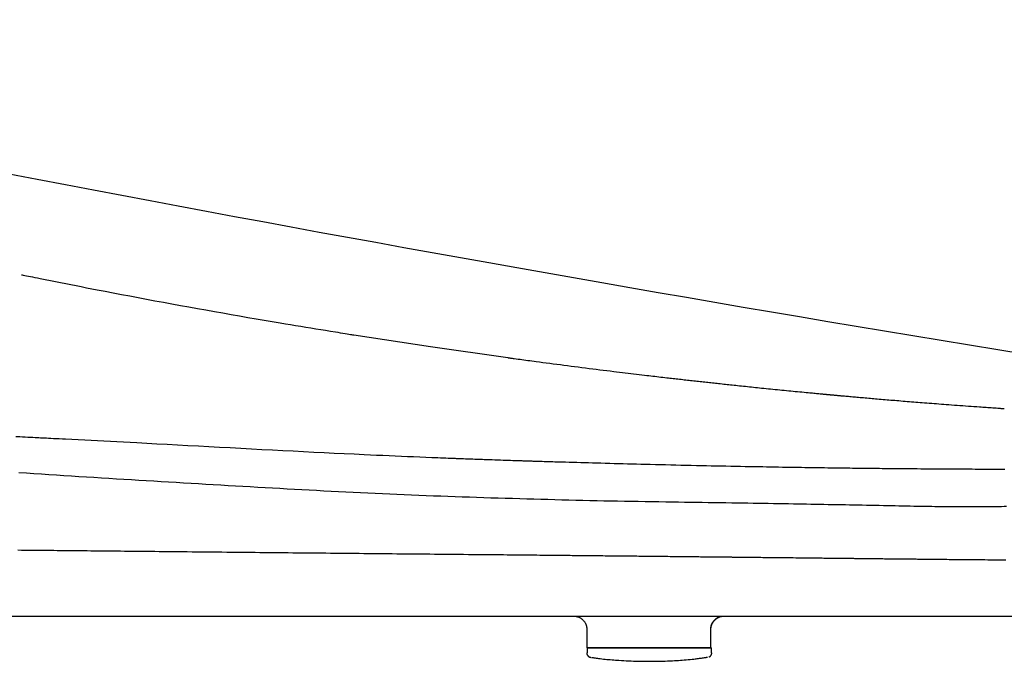
# Model space of a CAD drawing. Extents: x 0 to 1997, y 8 to 2789.
# Drawn here: x 911 to 1127, y 873 to 1014 of the extents above; entities that cross this region are included whole.
import ezdxf

# ---------------------------------------------------------------- set-up
doc = ezdxf.new("R2010")
doc.units = 0
doc.layers.add('便座', color=7, linetype='CONTINUOUS')

msp = doc.modelspace()

# ---------------------------------------------------------------- linework, layer by layer
at = {"layer": '便座', "color": 6, "linetype": 'CONTINUOUS'}
for p, q in [((1018.183, 939.634), (1001.246, 942.048)), ((826.274, 882.938), (1134.184, 882.938)), ((1035.604, 875.985), (1057.174, 875.985)), ((1057.174, 875.985), (1062.959, 875.985))]:
    msp.add_line(p, q, dxfattribs=at)
at = {"layer": '便座', "color": 6, "linetype": 'CONTINUOUS', "flags": 128}
for points in [[(984.378, 944.632), (984.33, 944.64), (984.191, 944.662), (983.972, 944.698), (983.68, 944.745), (983.325, 944.802), (982.916, 944.868), (982.462, 944.942), (981.972, 945.021), (981.455, 945.104), (980.921, 945.191), (980.377, 945.278), (979.288, 945.454), (978.198, 945.631), (977.107, 945.807), (976.014, 945.984), (974.918, 946.162), (973.818, 946.342), (972.712, 946.523), (971.601, 946.706), (970.482, 946.891), (969.355, 947.078), (968.218, 947.268), (966.471, 947.562), (964.703, 947.863), (962.915, 948.169), (961.109, 948.481), (959.289, 948.797), (957.456, 949.118), (955.612, 949.443), (953.76, 949.772), (951.902, 950.103), (950.04, 950.437), (948.175, 950.774), (946.299, 951.114), (944.424, 951.455), (942.554, 951.798), (940.691, 952.141), (938.836, 952.485), (936.991, 952.829), (935.159, 953.173), (933.341, 953.517), (931.541, 953.86), (929.758, 954.202), (927.997, 954.542), (926.827, 954.77), (925.667, 954.998), (924.515, 955.224), (923.37, 955.451), (922.233, 955.677), (921.101, 955.902), (919.974, 956.127), (918.851, 956.352), (917.731, 956.576), (916.613, 956.8), (915.497, 957.024), (914.941, 957.136), (914.394, 957.246), (913.865, 957.352), (913.365, 957.453), (912.901, 957.546), (912.483, 957.63), (912.12, 957.703), (911.823, 957.762), (911.598, 957.807), (911.457, 957.836), (911.408, 957.846)], [(1001.246, 942.048), (984.378, 944.632)], [(1127.261, 928.444), (1127.244, 928.445), (1127.194, 928.449), (1127.115, 928.454), (1127.01, 928.461), (1126.882, 928.47), (1126.736, 928.48), (1126.573, 928.491), (1126.397, 928.503), (1126.213, 928.516), (1126.022, 928.529), (1125.829, 928.542), (1125.462, 928.567), (1125.097, 928.592), (1124.733, 928.617), (1124.37, 928.641), (1124.006, 928.666), (1123.642, 928.692), (1123.276, 928.717), (1122.908, 928.742), (1122.537, 928.768), (1122.162, 928.794), (1121.784, 928.821), (1121.194, 928.863), (1120.595, 928.906), (1119.988, 928.949), (1119.376, 928.994), (1118.76, 929.039), (1118.141, 929.084), (1117.521, 929.13), (1116.903, 929.175), (1116.288, 929.221), (1115.678, 929.267), (1115.074, 929.312), (1114.52, 929.354), (1113.973, 929.396), (1113.432, 929.437), (1112.896, 929.478), (1112.365, 929.519), (1111.838, 929.56), (1111.314, 929.6), (1110.793, 929.641), (1110.274, 929.681), (1109.757, 929.722), (1109.241, 929.763), (1108.771, 929.8), (1108.301, 929.838), (1107.831, 929.875), (1107.362, 929.913), (1106.892, 929.951), (1106.422, 929.989), (1105.953, 930.027), (1105.483, 930.065), (1105.012, 930.104), (1104.542, 930.143), (1104.071, 930.181), (1103.644, 930.217), (1103.217, 930.252), (1102.789, 930.288), (1102.361, 930.324), (1101.933, 930.36), (1101.505, 930.396), (1101.076, 930.432), (1100.647, 930.468), (1100.217, 930.505), (1099.787, 930.541), (1099.357, 930.578), (1098.982, 930.61), (1098.606, 930.643), (1098.23, 930.675), (1097.854, 930.708), (1097.477, 930.74), (1097.1, 930.773), (1096.722, 930.806), (1096.343, 930.839), (1095.964, 930.873), (1095.584, 930.906), (1095.203, 930.94), (1094.895, 930.967), (1094.586, 930.995), (1094.278, 931.022), (1093.969, 931.049), (1093.661, 931.077), (1093.354, 931.104), (1093.047, 931.132), (1092.742, 931.159), (1092.438, 931.187), (1092.135, 931.214), (1091.835, 931.241), (1091.643, 931.259), (1091.452, 931.276), (1091.262, 931.293), (1091.073, 931.311), (1090.886, 931.328), (1090.699, 931.345), (1090.514, 931.362), (1090.331, 931.378), (1090.149, 931.395), (1089.968, 931.412), (1089.789, 931.428), (1089.699, 931.436), (1089.61, 931.445), (1089.522, 931.453), (1089.434, 931.461), (1089.348, 931.469), (1089.264, 931.476), (1089.181, 931.484), (1089.099, 931.492), (1089.02, 931.499), (1088.943, 931.506), (1088.869, 931.513), (1088.843, 931.515), (1088.818, 931.518), (1088.794, 931.52), (1088.769, 931.522), (1088.744, 931.524), (1088.72, 931.527), (1088.696, 931.529), (1088.671, 931.531), (1088.647, 931.533), (1088.622, 931.536), (1088.597, 931.538), (1088.588, 931.539), (1088.578, 931.54), (1088.568, 931.541), (1088.559, 931.542), (1088.549, 931.543), (1088.539, 931.543), (1088.529, 931.544), (1088.519, 931.545), (1088.509, 931.546), (1088.499, 931.547), (1088.489, 931.548), (1088.485, 931.549), (1088.481, 931.549), (1088.476, 931.549), (1088.472, 931.55), (1088.468, 931.55), (1088.464, 931.55), (1088.46, 931.551), (1088.455, 931.551), (1088.451, 931.552), (1088.447, 931.552), (1088.442, 931.552), (1088.441, 931.553), (1088.439, 931.553), (1088.437, 931.553), (1088.435, 931.553), (1088.433, 931.553), (1088.431, 931.553), (1088.43, 931.554), (1088.428, 931.554), (1088.426, 931.554), (1088.424, 931.554), (1088.422, 931.554), (1088.421, 931.554), (1088.421, 931.554), (1088.42, 931.555), (1088.419, 931.555), (1088.418, 931.555), (1088.418, 931.555), (1088.417, 931.555), (1088.417, 931.555), (1088.416, 931.555), (1088.416, 931.555), (1088.415, 931.555), (1088.415, 931.555), (1088.415, 931.555), (1088.415, 931.555), (1088.415, 931.555), (1088.415, 931.555), (1088.415, 931.555), (1088.415, 931.555), (1088.415, 931.555), (1088.415, 931.555), (1088.415, 931.555), (1088.415, 931.555), (1088.401, 931.556), (1088.365, 931.56), (1088.309, 931.565), (1088.235, 931.572), (1088.146, 931.58), (1088.043, 931.59), (1087.928, 931.6), (1087.805, 931.612), (1087.675, 931.624), (1087.541, 931.636), (1087.404, 931.649), (1087.12, 931.676), (1086.835, 931.702), (1086.549, 931.729), (1086.262, 931.756), (1085.974, 931.783), (1085.685, 931.81), (1085.394, 931.838), (1085.101, 931.865), (1084.807, 931.893), (1084.51, 931.922), (1084.211, 931.95), (1083.745, 931.994), (1083.275, 932.04), (1082.799, 932.085), (1082.321, 932.131), (1081.839, 932.178), (1081.356, 932.225), (1080.871, 932.272), (1080.385, 932.319), (1079.9, 932.366), (1079.416, 932.414), (1078.934, 932.461), (1078.426, 932.512), (1077.921, 932.562), (1077.418, 932.612), (1076.918, 932.661), (1076.421, 932.711), (1075.925, 932.761), (1075.432, 932.811), (1074.941, 932.861), (1074.452, 932.91), (1073.965, 932.96), (1073.479, 933.01), (1073.034, 933.056), (1072.59, 933.101), (1072.148, 933.147), (1071.707, 933.193), (1071.268, 933.239), (1070.829, 933.285), (1070.392, 933.33), (1069.956, 933.376), (1069.521, 933.422), (1069.087, 933.468), (1068.655, 933.514), (1068.274, 933.554), (1067.894, 933.594), (1067.515, 933.635), (1067.137, 933.675), (1066.759, 933.715), (1066.383, 933.756), (1066.007, 933.796), (1065.632, 933.836), (1065.258, 933.876), (1064.885, 933.917), (1064.513, 933.957), (1064.175, 933.993), (1063.838, 934.03), (1063.502, 934.066), (1063.165, 934.103), (1062.829, 934.139), (1062.493, 934.176), (1062.156, 934.212), (1061.819, 934.249), (1061.481, 934.286), (1061.143, 934.323), (1060.804, 934.36), (1060.455, 934.399), (1060.106, 934.437), (1059.756, 934.476), (1059.406, 934.514), (1059.056, 934.553), (1058.706, 934.592), (1058.357, 934.631), (1058.008, 934.67), (1057.661, 934.708), (1057.315, 934.747), (1056.971, 934.786), (1056.616, 934.826), (1056.264, 934.866), (1055.913, 934.905), (1055.563, 934.945), (1055.214, 934.985), (1054.867, 935.024), (1054.519, 935.064), (1054.172, 935.104), (1053.825, 935.143), (1053.478, 935.183), (1053.131, 935.223), (1052.696, 935.273), (1052.26, 935.324), (1051.822, 935.375), (1051.384, 935.426), (1050.943, 935.477), (1050.502, 935.528), (1050.058, 935.58), (1049.613, 935.632), (1049.166, 935.685), (1048.717, 935.738), (1048.266, 935.791), (1047.666, 935.862), (1047.062, 935.934), (1046.454, 936.006), (1045.843, 936.079), (1045.229, 936.153), (1044.612, 936.227), (1043.992, 936.302), (1043.368, 936.378), (1042.742, 936.454), (1042.113, 936.53), (1041.481, 936.608), (1040.72, 936.701), (1039.954, 936.796), (1039.185, 936.891), (1038.412, 936.987), (1037.635, 937.084), (1036.853, 937.182), (1036.068, 937.281), (1035.279, 937.38), (1034.486, 937.481), (1033.689, 937.582), (1032.888, 937.684), (1032.107, 937.784), (1031.325, 937.885), (1030.541, 937.986), (1029.757, 938.088), (1028.976, 938.189), (1028.199, 938.291), (1027.426, 938.392), (1026.66, 938.493), (1025.901, 938.593), (1025.152, 938.692), (1024.414, 938.791), (1023.961, 938.851), (1023.512, 938.912), (1023.067, 938.972), (1022.626, 939.031), (1022.188, 939.09), (1021.754, 939.149), (1021.322, 939.208), (1020.893, 939.266), (1020.467, 939.324), (1020.042, 939.381), (1019.619, 939.439), (1019.423, 939.466), (1019.231, 939.492), (1019.045, 939.517), (1018.869, 939.541), (1018.706, 939.563), (1018.56, 939.583), (1018.433, 939.6), (1018.328, 939.614), (1018.25, 939.625), (1018.2, 939.632), (1018.183, 939.634)], [(915.958, 922.028), (915.958, 922.028), (915.957, 922.028), (915.955, 922.029), (915.953, 922.029), (915.95, 922.029), (915.947, 922.029), (915.944, 922.029), (915.94, 922.029), (915.935, 922.03), (915.931, 922.03), (915.926, 922.03), (915.777, 922.037), (915.54, 922.049), (915.225, 922.065), (914.842, 922.084), (914.399, 922.106), (913.906, 922.131), (913.373, 922.157), (912.808, 922.185), (912.222, 922.215), (911.623, 922.245), (911.022, 922.275), (910.121, 922.32)], [(1006.352, 917.524), (1006.294, 917.526), (1006.127, 917.533), (1005.863, 917.544), (1005.511, 917.559), (1005.083, 917.576), (1004.59, 917.597), (1004.042, 917.62), (1003.451, 917.644), (1002.827, 917.67), (1002.182, 917.697), (1001.526, 917.724), (1000.194, 917.779), (998.861, 917.834), (997.526, 917.89), (996.187, 917.946), (994.844, 918.003), (993.495, 918.06), (992.139, 918.119), (990.775, 918.178), (989.402, 918.239), (988.018, 918.301), (986.623, 918.364), (984.469, 918.464), (982.288, 918.567), (980.083, 918.674), (977.857, 918.783), (975.611, 918.895), (973.349, 919.01), (971.073, 919.126), (968.786, 919.244), (966.49, 919.364), (964.188, 919.485), (961.882, 919.607), (959.544, 919.731), (957.207, 919.856), (954.874, 919.98), (952.549, 920.105), (950.233, 920.229), (947.93, 920.353), (945.642, 920.475), (943.371, 920.597), (941.121, 920.717), (938.895, 920.835), (936.694, 920.952), (935.233, 921.029), (933.783, 921.105), (932.344, 921.18), (930.915, 921.255), (929.494, 921.329), (928.08, 921.402), (926.672, 921.475), (925.269, 921.548), (923.869, 921.62), (922.473, 921.692), (921.077, 921.764), (920.381, 921.8), (919.696, 921.835), (919.035, 921.87), (918.408, 921.902), (917.827, 921.932), (917.304, 921.959), (916.85, 921.982), (916.477, 922.002), (916.196, 922.016), (916.02, 922.025), (915.958, 922.028)], [(1022.678, 916.957), (1022.668, 916.958), (1022.638, 916.959), (1022.592, 916.96), (1022.53, 916.962), (1022.455, 916.965), (1022.369, 916.967), (1022.274, 916.97), (1022.172, 916.974), (1022.065, 916.977), (1021.954, 916.981), (1021.843, 916.984), (1021.616, 916.992), (1021.392, 916.999), (1021.17, 917.006), (1020.949, 917.013), (1020.728, 917.02), (1020.506, 917.027), (1020.282, 917.035), (1020.055, 917.042), (1019.824, 917.049), (1019.588, 917.057), (1019.346, 917.065), (1018.835, 917.082), (1018.299, 917.1), (1017.742, 917.118), (1017.17, 917.137), (1016.584, 917.157), (1015.991, 917.177), (1015.394, 917.197), (1014.796, 917.218), (1014.202, 917.238), (1013.617, 917.259), (1013.043, 917.279), (1012.613, 917.294), (1012.191, 917.309), (1011.775, 917.324), (1011.364, 917.339), (1010.956, 917.354), (1010.55, 917.369), (1010.144, 917.383), (1009.737, 917.398), (1009.326, 917.414), (1008.911, 917.429), (1008.49, 917.445), (1008.207, 917.455), (1007.926, 917.465), (1007.652, 917.476), (1007.39, 917.485), (1007.147, 917.494), (1006.926, 917.502), (1006.733, 917.51), (1006.574, 917.516), (1006.454, 917.52), (1006.379, 917.523), (1006.352, 917.524)], [(1127.378, 915.141), (1127.124, 915.141), (1126.872, 915.142), (1126.62, 915.143), (1126.368, 915.143), (1126.115, 915.144), (1125.859, 915.145), (1125.599, 915.145), (1125.335, 915.146), (1124.749, 915.148), (1124.14, 915.15), (1123.51, 915.152), (1122.864, 915.155), (1122.204, 915.157), (1121.534, 915.16), (1120.856, 915.163), (1120.175, 915.166), (1119.493, 915.169), (1118.814, 915.172), (1118.141, 915.175), (1117.417, 915.179), (1116.703, 915.183), (1115.996, 915.187), (1115.295, 915.191), (1114.6, 915.195), (1113.908, 915.199), (1113.217, 915.204), (1112.527, 915.208), (1111.835, 915.213), (1111.141, 915.218), (1110.442, 915.223), (1109.681, 915.229), (1108.915, 915.235), (1108.145, 915.241), (1107.375, 915.248), (1106.605, 915.254), (1105.838, 915.261), (1105.076, 915.268), (1104.32, 915.275), (1103.572, 915.282), (1102.834, 915.289), (1102.109, 915.296), (1101.541, 915.301), (1100.98, 915.307), (1100.427, 915.312), (1099.88, 915.318), (1099.337, 915.324), (1098.799, 915.329), (1098.264, 915.335), (1097.731, 915.341), (1097.198, 915.347), (1096.667, 915.353), (1096.134, 915.359), (1095.576, 915.365), (1095.017, 915.372), (1094.456, 915.379), (1093.892, 915.385), (1093.327, 915.392), (1092.759, 915.399), (1092.189, 915.406), (1091.617, 915.414), (1091.042, 915.421), (1090.465, 915.429), (1089.886, 915.436), (1089.18, 915.446), (1088.47, 915.456), (1087.758, 915.465), (1087.042, 915.475), (1086.325, 915.486), (1085.606, 915.496), (1084.885, 915.506), (1084.163, 915.517), (1083.44, 915.528), (1082.717, 915.539), (1081.993, 915.55), (1081.13, 915.563), (1080.266, 915.577), (1079.402, 915.591), (1078.537, 915.605), (1077.671, 915.62), (1076.803, 915.634), (1075.934, 915.649), (1075.063, 915.664), (1074.189, 915.679), (1073.313, 915.695), (1072.434, 915.711), (1071.39, 915.73), (1070.341, 915.75), (1069.289, 915.77), (1068.233, 915.79), (1067.173, 915.811), (1066.11, 915.832), (1065.044, 915.854), (1063.975, 915.875), (1062.904, 915.898), (1061.83, 915.92), (1060.755, 915.943), (1059.629, 915.967), (1058.501, 915.992), (1057.373, 916.017), (1056.245, 916.043), (1055.118, 916.068), (1053.991, 916.094), (1052.867, 916.121), (1051.745, 916.147), (1050.626, 916.174), (1049.51, 916.201), (1048.399, 916.229), (1047.423, 916.253), (1046.449, 916.277), (1045.477, 916.302), (1044.506, 916.327), (1043.533, 916.353), (1042.559, 916.378), (1041.582, 916.404), (1040.6, 916.431), (1039.614, 916.458), (1038.621, 916.485), (1037.62, 916.513), (1036.775, 916.536), (1035.926, 916.56), (1035.076, 916.584), (1034.227, 916.608), (1033.382, 916.633), (1032.543, 916.657), (1031.712, 916.681), (1030.892, 916.705), (1030.085, 916.729), (1029.294, 916.753), (1028.521, 916.776), (1028.12, 916.788), (1027.724, 916.801), (1027.331, 916.813), (1026.94, 916.825), (1026.552, 916.837), (1026.163, 916.849), (1025.775, 916.861), (1025.384, 916.873), (1024.991, 916.885), (1024.594, 916.898), (1024.192, 916.91), (1023.989, 916.916), (1023.789, 916.923), (1023.594, 916.929), (1023.409, 916.935), (1023.237, 916.94), (1023.081, 916.945), (1022.946, 916.949), (1022.834, 916.953), (1022.75, 916.955), (1022.696, 916.957), (1022.678, 916.957)], [(910.818, 914.491), (912.471, 914.378), (914.123, 914.267), (915.771, 914.156), (917.42, 914.046), (919.068, 913.938), (920.716, 913.83), (922.365, 913.723), (924.013, 913.618), (925.662, 913.513), (927.31, 913.409), (928.958, 913.305), (930.606, 913.203), (932.254, 913.101), (933.892, 913.001), (935.53, 912.901), (937.167, 912.802), (938.804, 912.703), (940.442, 912.605), (942.079, 912.508), (943.716, 912.411), (945.353, 912.314), (946.991, 912.218), (948.628, 912.122), (950.265, 912.027), (951.89, 911.932), (953.515, 911.838), (955.14, 911.744), (956.766, 911.65), (958.391, 911.557), (960.016, 911.464), (961.641, 911.372), (963.267, 911.279), (964.892, 911.188), (966.517, 911.096), (968.143, 911.005), (969.755, 910.915), (971.366, 910.826), (972.978, 910.738), (974.59, 910.65), (976.202, 910.563), (977.814, 910.477), (979.427, 910.392), (981.039, 910.308), (982.652, 910.226), (984.265, 910.145), (985.878, 910.065), (987.475, 909.988), (989.073, 909.912), (990.671, 909.838), (992.269, 909.766), (993.867, 909.696), (995.466, 909.627), (997.065, 909.56), (998.664, 909.494), (1000.264, 909.431), (1001.864, 909.369), (1003.464, 909.309), (1005.041, 909.252), (1006.618, 909.196), (1008.195, 909.142), (1009.773, 909.09), (1011.351, 909.039), (1012.929, 908.989), (1014.507, 908.94), (1016.085, 908.892), (1017.663, 908.845), (1019.241, 908.799), (1020.819, 908.753), (1022.356, 908.709), (1023.894, 908.665), (1025.432, 908.622), (1026.97, 908.58), (1028.511, 908.539), (1030.053, 908.498), (1031.597, 908.459), (1033.143, 908.42), (1034.692, 908.383), (1036.244, 908.347), (1037.8, 908.313), (1039.305, 908.281), (1040.813, 908.25), (1042.323, 908.221), (1043.834, 908.192), (1045.346, 908.165), (1046.857, 908.139), (1048.368, 908.113), (1049.877, 908.088), (1051.384, 908.064), (1052.888, 908.04), (1054.387, 908.017), (1055.7, 907.997), (1057.009, 907.977), (1058.315, 907.958), (1059.619, 907.939), (1060.92, 907.919), (1062.22, 907.9), (1063.517, 907.881), (1064.813, 907.862), (1066.108, 907.843), (1067.403, 907.824), (1068.696, 907.804), (1069.82, 907.787), (1070.942, 907.77), (1072.064, 907.753), (1073.185, 907.735), (1074.305, 907.718), (1075.423, 907.7), (1076.539, 907.682), (1077.652, 907.664), (1078.763, 907.646), (1079.872, 907.628), (1080.976, 907.609), (1081.925, 907.593), (1082.872, 907.577), (1083.817, 907.561), (1084.762, 907.544), (1085.708, 907.527), (1086.654, 907.51), (1087.602, 907.493), (1088.553, 907.476), (1089.507, 907.458), (1090.464, 907.44), (1091.427, 907.422), (1092.347, 907.405), (1093.271, 907.387), (1094.199, 907.369), (1095.13, 907.351), (1096.063, 907.332), (1096.997, 907.314), (1097.933, 907.295), (1098.869, 907.276), (1099.804, 907.257), (1100.739, 907.238), (1101.672, 907.22), (1102.492, 907.203), (1103.31, 907.187), (1104.127, 907.17), (1104.942, 907.154), (1105.756, 907.138), (1106.569, 907.123), (1107.381, 907.108), (1108.193, 907.093), (1109.004, 907.078), (1109.814, 907.065), (1110.624, 907.051), (1111.329, 907.04), (1112.034, 907.03), (1112.738, 907.02), (1113.442, 907.011), (1114.145, 907.002), (1114.848, 906.994), (1115.55, 906.987), (1116.25, 906.981), (1116.95, 906.976), (1117.649, 906.972), (1118.346, 906.969), (1118.947, 906.967), (1119.548, 906.967), (1120.147, 906.967), (1120.747, 906.968), (1121.347, 906.969), (1121.947, 906.972), (1122.548, 906.976), (1123.149, 906.981), (1123.752, 906.987), (1124.356, 906.994), (1124.962, 907.002), (1125.519, 907.01), (1126.079, 907.019), (1126.639, 907.029), (1127.2, 907.039), (1127.761, 907.05)], [(910.557, 897.451), (911.375, 897.443), (912.189, 897.435), (913, 897.427), (913.807, 897.418), (914.61, 897.41), (915.409, 897.402), (916.203, 897.394), (916.993, 897.386), (917.729, 897.379), (918.461, 897.372), (919.19, 897.365), (919.916, 897.357), (920.64, 897.35), (921.363, 897.343), (922.085, 897.336), (922.807, 897.329), (923.53, 897.321), (924.253, 897.314), (924.979, 897.307), (925.785, 897.299), (926.594, 897.291), (927.406, 897.283), (928.22, 897.275), (929.037, 897.267), (929.857, 897.259), (930.678, 897.251), (931.502, 897.243), (932.327, 897.235), (933.154, 897.226), (933.983, 897.218), (934.932, 897.209), (935.882, 897.2), (936.834, 897.19), (937.789, 897.181), (938.746, 897.172), (939.705, 897.162), (940.667, 897.153), (941.631, 897.143), (942.598, 897.134), (943.568, 897.125), (944.54, 897.115), (945.623, 897.105), (946.709, 897.094), (947.797, 897.083), (948.886, 897.073), (949.976, 897.062), (951.066, 897.052), (952.154, 897.041), (953.241, 897.03), (954.326, 897.02), (955.406, 897.009), (956.483, 896.999), (957.531, 896.988), (958.575, 896.978), (959.616, 896.968), (960.653, 896.958), (961.687, 896.948), (962.72, 896.938), (963.75, 896.928), (964.78, 896.918), (965.809, 896.908), (966.838, 896.898), (967.867, 896.888), (968.903, 896.877), (969.939, 896.867), (970.976, 896.857), (972.014, 896.847), (973.052, 896.837), (974.092, 896.827), (975.132, 896.817), (976.172, 896.806), (977.213, 896.796), (978.255, 896.786), (979.296, 896.776), (980.339, 896.766), (981.381, 896.756), (982.424, 896.746), (983.466, 896.736), (984.509, 896.725), (985.551, 896.715), (986.593, 896.705), (987.635, 896.695), (988.676, 896.685), (989.716, 896.675), (990.756, 896.665), (991.781, 896.655), (992.805, 896.646), (993.83, 896.636), (994.856, 896.626), (995.884, 896.616), (996.913, 896.607), (997.946, 896.597), (998.982, 896.587), (1000.021, 896.578), (1001.066, 896.568), (1002.115, 896.558), (1003.168, 896.549), (1004.225, 896.539), (1005.286, 896.529), (1006.349, 896.52), (1007.414, 896.51), (1008.479, 896.501), (1009.544, 896.491), (1010.607, 896.481), (1011.667, 896.472), (1012.724, 896.462), (1013.775, 896.452), (1014.646, 896.444), (1015.514, 896.436), (1016.378, 896.428), (1017.239, 896.42), (1018.097, 896.411), (1018.954, 896.403), (1019.808, 896.395), (1020.662, 896.387), (1021.514, 896.378), (1022.366, 896.37), (1023.217, 896.362), (1023.896, 896.355), (1024.573, 896.349), (1025.25, 896.342), (1025.924, 896.335), (1026.596, 896.329), (1027.264, 896.322), (1027.928, 896.316), (1028.586, 896.309), (1029.239, 896.303), (1029.886, 896.296), (1030.525, 896.29), (1030.992, 896.285), (1031.455, 896.281), (1031.916, 896.276), (1032.375, 896.271), (1032.833, 896.267), (1033.292, 896.262), (1033.752, 896.258), (1034.213, 896.253), (1034.678, 896.248), (1035.146, 896.244), (1035.619, 896.239), (1036.104, 896.234), (1036.593, 896.229), (1037.088, 896.224), (1037.586, 896.219), (1038.087, 896.214), (1038.591, 896.209), (1039.098, 896.203), (1039.606, 896.198), (1040.114, 896.193), (1040.624, 896.188), (1041.132, 896.183), (1041.625, 896.178), (1042.117, 896.173), (1042.608, 896.168), (1043.098, 896.163), (1043.588, 896.158), (1044.077, 896.152), (1044.566, 896.147), (1045.054, 896.142), (1045.542, 896.137), (1046.03, 896.132), (1046.517, 896.127), (1046.994, 896.122), (1047.472, 896.117), (1047.95, 896.112), (1048.428, 896.107), (1048.909, 896.102), (1049.391, 896.097), (1049.875, 896.092), (1050.361, 896.087), (1050.85, 896.082), (1051.343, 896.077), (1051.839, 896.072), (1052.343, 896.066), (1052.85, 896.061), (1053.36, 896.056), (1053.871, 896.05), (1054.384, 896.045), (1054.898, 896.039), (1055.411, 896.034), (1055.923, 896.028), (1056.433, 896.023), (1056.941, 896.018), (1057.445, 896.012), (1057.837, 896.008), (1058.226, 896.004), (1058.614, 896), (1058.999, 895.996), (1059.384, 895.992), (1059.767, 895.988), (1060.15, 895.983), (1060.532, 895.979), (1060.914, 895.975), (1061.296, 895.971), (1061.678, 895.967), (1061.949, 895.964), (1062.22, 895.961), (1062.49, 895.958), (1062.758, 895.956), (1063.023, 895.953), (1063.285, 895.95), (1063.543, 895.947), (1063.796, 895.944), (1064.044, 895.942), (1064.286, 895.939), (1064.521, 895.937), (1064.646, 895.935), (1064.769, 895.934), (1064.891, 895.933), (1065.012, 895.931), (1065.133, 895.93), (1065.254, 895.929), (1065.375, 895.928), (1065.498, 895.926), (1065.622, 895.925), (1065.748, 895.924), (1065.876, 895.922), (1066.01, 895.921), (1066.146, 895.919), (1066.285, 895.918), (1066.427, 895.916), (1066.57, 895.915), (1066.714, 895.913), (1066.861, 895.912), (1067.008, 895.91), (1067.156, 895.908), (1067.304, 895.907), (1067.453, 895.905), (1067.605, 895.904), (1067.756, 895.902), (1067.907, 895.9), (1068.056, 895.899), (1068.205, 895.897), (1068.351, 895.896), (1068.497, 895.894), (1068.639, 895.892), (1068.78, 895.891), (1068.918, 895.889), (1069.052, 895.888), (1069.186, 895.887), (1069.316, 895.885), (1069.444, 895.884), (1069.571, 895.882), (1069.696, 895.881), (1069.821, 895.88), (1069.945, 895.878), (1070.07, 895.877), (1070.196, 895.876), (1070.323, 895.874), (1070.453, 895.873), (1070.721, 895.87), (1070.999, 895.867), (1071.285, 895.864), (1071.58, 895.861), (1071.881, 895.857), (1072.189, 895.854), (1072.501, 895.851), (1072.817, 895.847), (1073.135, 895.844), (1073.456, 895.84), (1073.777, 895.837), (1074.217, 895.832), (1074.658, 895.827), (1075.098, 895.823), (1075.54, 895.818), (1075.983, 895.813), (1076.428, 895.808), (1076.875, 895.803), (1077.325, 895.798), (1077.778, 895.794), (1078.236, 895.789), (1078.697, 895.784), (1079.244, 895.778), (1079.796, 895.772), (1080.351, 895.766), (1080.908, 895.76), (1081.466, 895.753), (1082.023, 895.747), (1082.577, 895.741), (1083.127, 895.735), (1083.671, 895.729), (1084.209, 895.724), (1084.737, 895.718), (1085.109, 895.714), (1085.476, 895.71), (1085.839, 895.706), (1086.198, 895.702), (1086.553, 895.698), (1086.906, 895.694), (1087.256, 895.69), (1087.603, 895.686), (1087.95, 895.683), (1088.295, 895.679), (1088.639, 895.675), (1088.872, 895.672), (1089.105, 895.67), (1089.337, 895.667), (1089.567, 895.665), (1089.796, 895.662), (1090.022, 895.66), (1090.246, 895.657), (1090.468, 895.655), (1090.686, 895.652), (1090.9, 895.65), (1091.111, 895.648), (1091.24, 895.646), (1091.368, 895.645), (1091.494, 895.643), (1091.62, 895.642), (1091.745, 895.641), (1091.869, 895.639), (1091.993, 895.638), (1092.117, 895.637), (1092.241, 895.635), (1092.366, 895.634), (1092.491, 895.632), (1092.634, 895.631), (1092.778, 895.629), (1092.924, 895.628), (1093.07, 895.626), (1093.218, 895.624), (1093.367, 895.623), (1093.518, 895.621), (1093.67, 895.62), (1093.823, 895.618), (1093.978, 895.616), (1094.135, 895.614), (1094.377, 895.612), (1094.623, 895.609), (1094.872, 895.606), (1095.124, 895.604), (1095.378, 895.601), (1095.635, 895.598), (1095.894, 895.595), (1096.155, 895.592), (1096.417, 895.59), (1096.681, 895.587), (1096.946, 895.584), (1097.306, 895.58), (1097.667, 895.576), (1098.03, 895.572), (1098.395, 895.568), (1098.76, 895.564), (1099.127, 895.56), (1099.495, 895.556), (1099.864, 895.552), (1100.233, 895.548), (1100.603, 895.544), (1100.973, 895.54), (1101.386, 895.536), (1101.798, 895.531), (1102.21, 895.527), (1102.621, 895.522), (1103.03, 895.518), (1103.436, 895.514), (1103.84, 895.509), (1104.241, 895.505), (1104.638, 895.501), (1105.031, 895.497), (1105.419, 895.493), (1105.779, 895.489), (1106.135, 895.485), (1106.488, 895.481), (1106.838, 895.478), (1107.186, 895.474), (1107.533, 895.47), (1107.879, 895.467), (1108.226, 895.463), (1108.573, 895.459), (1108.922, 895.456), (1109.272, 895.452), (1109.7, 895.448), (1110.131, 895.443), (1110.566, 895.439), (1111.003, 895.434), (1111.443, 895.43), (1111.886, 895.426), (1112.33, 895.421), (1112.775, 895.417), (1113.222, 895.412), (1113.669, 895.408), (1114.116, 895.403), (1114.632, 895.398), (1115.147, 895.393), (1115.664, 895.388), (1116.183, 895.383), (1116.703, 895.378), (1117.227, 895.373), (1117.753, 895.368), (1118.284, 895.363), (1118.819, 895.358), (1119.359, 895.353), (1119.905, 895.349), (1120.519, 895.343), (1121.139, 895.338), (1121.763, 895.332), (1122.39, 895.327), (1123.019, 895.322), (1123.647, 895.317), (1124.274, 895.312), (1124.897, 895.307), (1125.515, 895.302), (1126.127, 895.297), (1126.73, 895.292), (1127.158, 895.289), (1127.581, 895.286)], [(1032.586, 882.938), (1032.589, 882.938), (1032.598, 882.937), (1032.612, 882.936), (1032.632, 882.934), (1032.655, 882.931), (1032.681, 882.928), (1032.711, 882.925), (1032.743, 882.922), (1032.777, 882.918), (1032.812, 882.915), (1032.847, 882.911), (1032.918, 882.903), (1032.989, 882.895), (1033.06, 882.887), (1033.131, 882.878), (1033.201, 882.868), (1033.272, 882.857), (1033.342, 882.844), (1033.412, 882.829), (1033.482, 882.813), (1033.551, 882.794), (1033.62, 882.772), (1033.726, 882.734), (1033.83, 882.69), (1033.934, 882.64), (1034.036, 882.585), (1034.137, 882.524), (1034.236, 882.459), (1034.333, 882.389), (1034.429, 882.314), (1034.522, 882.236), (1034.613, 882.155), (1034.701, 882.07), (1034.786, 881.983), (1034.868, 881.893), (1034.947, 881.801), (1035.021, 881.706), (1035.092, 881.61), (1035.158, 881.511), (1035.22, 881.411), (1035.276, 881.31), (1035.327, 881.207), (1035.372, 881.103), (1035.411, 880.998), (1035.432, 880.929), (1035.452, 880.86), (1035.469, 880.79), (1035.484, 880.721), (1035.498, 880.651), (1035.51, 880.581), (1035.52, 880.51), (1035.53, 880.44), (1035.539, 880.369), (1035.547, 880.299), (1035.556, 880.228), (1035.56, 880.193), (1035.564, 880.158), (1035.567, 880.124), (1035.571, 880.093), (1035.574, 880.063), (1035.578, 880.037), (1035.58, 880.014), (1035.582, 879.995), (1035.584, 879.981), (1035.585, 879.972), (1035.585, 879.968)], [(1062.767, 879.968), (1062.767, 879.971), (1062.768, 879.98), (1062.769, 879.994), (1062.771, 880.013), (1062.774, 880.035), (1062.777, 880.061), (1062.78, 880.089), (1062.784, 880.12), (1062.787, 880.153), (1062.791, 880.187), (1062.795, 880.221), (1062.803, 880.291), (1062.811, 880.361), (1062.82, 880.431), (1062.829, 880.501), (1062.84, 880.571), (1062.851, 880.641), (1062.865, 880.71), (1062.879, 880.78), (1062.896, 880.849), (1062.915, 880.918), (1062.937, 880.986), (1062.975, 881.091), (1063.02, 881.195), (1063.07, 881.299), (1063.126, 881.401), (1063.187, 881.501), (1063.253, 881.6), (1063.323, 881.697), (1063.397, 881.792), (1063.475, 881.885), (1063.557, 881.975), (1063.642, 882.063), (1063.729, 882.148), (1063.819, 882.229), (1063.912, 882.307), (1064.007, 882.382), (1064.103, 882.452), (1064.202, 882.518), (1064.302, 882.579), (1064.404, 882.634), (1064.507, 882.685), (1064.611, 882.729), (1064.716, 882.768), (1064.785, 882.789), (1064.853, 882.808), (1064.922, 882.825), (1064.992, 882.84), (1065.061, 882.853), (1065.13, 882.865), (1065.2, 882.876), (1065.27, 882.885), (1065.34, 882.894), (1065.41, 882.902), (1065.479, 882.91), (1065.514, 882.914), (1065.547, 882.918), (1065.58, 882.921), (1065.611, 882.925), (1065.64, 882.928), (1065.665, 882.931), (1065.688, 882.933), (1065.706, 882.936), (1065.72, 882.937), (1065.729, 882.938), (1065.732, 882.938)], [(1062.809, 879.968), (1062.809, 879.97), (1062.809, 879.974), (1062.81, 879.982), (1062.81, 879.991), (1062.811, 880.003), (1062.812, 880.016), (1062.812, 880.031), (1062.813, 880.047), (1062.814, 880.063), (1062.815, 880.081), (1062.816, 880.098), (1062.818, 880.134), (1062.82, 880.169), (1062.822, 880.204), (1062.825, 880.239), (1062.827, 880.274), (1062.83, 880.309), (1062.834, 880.344), (1062.837, 880.379), (1062.842, 880.415), (1062.847, 880.45), (1062.852, 880.486), (1062.862, 880.541), (1062.873, 880.597), (1062.886, 880.652), (1062.9, 880.708), (1062.915, 880.764), (1062.932, 880.82), (1062.95, 880.875), (1062.968, 880.93), (1062.988, 880.985), (1063.009, 881.039), (1063.03, 881.092), (1063.053, 881.145), (1063.076, 881.198), (1063.1, 881.249), (1063.125, 881.3), (1063.151, 881.35), (1063.177, 881.4), (1063.205, 881.448), (1063.233, 881.496), (1063.261, 881.543), (1063.291, 881.59), (1063.322, 881.636), (1063.353, 881.681), (1063.385, 881.726), (1063.418, 881.77), (1063.451, 881.813), (1063.485, 881.855), (1063.52, 881.897), (1063.555, 881.937), (1063.59, 881.977), (1063.626, 882.016), (1063.663, 882.054), (1063.699, 882.09), (1063.735, 882.125), (1063.772, 882.159), (1063.808, 882.192), (1063.846, 882.224), (1063.884, 882.256), (1063.923, 882.287), (1063.963, 882.318), (1064.004, 882.348), (1064.047, 882.379), (1064.091, 882.409), (1064.136, 882.439), (1064.2, 882.48), (1064.267, 882.521), (1064.336, 882.562), (1064.406, 882.601), (1064.479, 882.64), (1064.552, 882.676), (1064.627, 882.711), (1064.701, 882.743), (1064.776, 882.773), (1064.85, 882.799), (1064.923, 882.822), (1064.973, 882.836), (1065.021, 882.848), (1065.07, 882.858), (1065.119, 882.867), (1065.168, 882.875), (1065.217, 882.883), (1065.267, 882.889), (1065.317, 882.895), (1065.369, 882.9), (1065.421, 882.906), (1065.475, 882.911), (1065.512, 882.914), (1065.549, 882.918), (1065.586, 882.922), (1065.621, 882.925), (1065.653, 882.928), (1065.683, 882.931), (1065.709, 882.933), (1065.73, 882.936), (1065.746, 882.937), (1065.757, 882.938), (1065.76, 882.938)], [(1035.585, 879.968), (1035.585, 879.968), (1035.585, 879.967), (1035.585, 879.965), (1035.585, 879.963), (1035.585, 879.96), (1035.585, 879.956), (1035.585, 879.952), (1035.585, 879.948), (1035.585, 879.943), (1035.585, 879.938), (1035.585, 879.932), (1035.585, 879.894), (1035.585, 879.848), (1035.585, 879.795), (1035.585, 879.735), (1035.585, 879.671), (1035.585, 879.603), (1035.585, 879.531), (1035.585, 879.458), (1035.585, 879.383), (1035.585, 879.308), (1035.585, 879.234), (1035.585, 879.161), (1035.585, 879.09), (1035.585, 879.02), (1035.585, 878.951), (1035.585, 878.882), (1035.585, 878.813), (1035.585, 878.745), (1035.585, 878.675), (1035.585, 878.605), (1035.585, 878.534), (1035.585, 878.461), (1035.585, 878.399), (1035.585, 878.338), (1035.585, 878.277), (1035.585, 878.219), (1035.585, 878.164), (1035.585, 878.115), (1035.585, 878.072), (1035.585, 878.036), (1035.585, 878.009), (1035.585, 877.991), (1035.585, 877.985)], [(1035.586, 879.968), (1035.586, 877.985)], [(1062.723, 879.968), (1062.718, 879.968)], [(1062.767, 879.968), (1062.723, 879.968)], [(1062.808, 877.985), (1062.808, 877.992), (1062.808, 878.01), (1062.808, 878.038), (1062.808, 878.076), (1062.808, 878.121), (1062.808, 878.173), (1062.808, 878.23), (1062.808, 878.29), (1062.808, 878.354), (1062.808, 878.418), (1062.808, 878.482), (1062.808, 878.555), (1062.808, 878.627), (1062.808, 878.697), (1062.808, 878.766), (1062.808, 878.835), (1062.808, 878.903), (1062.808, 878.972), (1062.808, 879.041), (1062.808, 879.111), (1062.808, 879.182), (1062.808, 879.255), (1062.808, 879.329), (1062.808, 879.404), (1062.808, 879.479), (1062.808, 879.553), (1062.808, 879.624), (1062.808, 879.692), (1062.808, 879.756), (1062.808, 879.813), (1062.808, 879.864), (1062.808, 879.908), (1062.808, 879.942), (1062.808, 879.946), (1062.808, 879.95), (1062.808, 879.953), (1062.808, 879.957), (1062.808, 879.96), (1062.808, 879.962), (1062.808, 879.964), (1062.808, 879.966), (1062.808, 879.967), (1062.808, 879.968), (1062.808, 879.968)], [(1062.808, 877.985), (1062.808, 879.968)], [(1035.585, 877.985), (1035.585, 875.985)], [(1035.604, 875.985), (1035.604, 874.853)], [(1056.985, 875.985), (1056.979, 875.985), (1056.961, 875.985), (1056.933, 875.985), (1056.897, 875.985), (1056.852, 875.985), (1056.8, 875.985), (1056.743, 875.985), (1056.681, 875.985), (1056.616, 875.985), (1056.548, 875.985), (1056.48, 875.985), (1056.342, 875.985), (1056.205, 875.985), (1056.067, 875.985), (1055.93, 875.985), (1055.792, 875.985), (1055.653, 875.985), (1055.514, 875.985), (1055.375, 875.985), (1055.235, 875.985), (1055.093, 875.985), (1054.951, 875.985), (1054.731, 875.985), (1054.508, 875.985), (1054.283, 875.985), (1054.057, 875.985), (1053.83, 875.985), (1053.602, 875.985), (1053.373, 875.985), (1053.145, 875.985), (1052.917, 875.985), (1052.69, 875.985), (1052.465, 875.985), (1052.225, 875.985), (1051.987, 875.985), (1051.751, 875.985), (1051.517, 875.985), (1051.284, 875.985), (1051.052, 875.985), (1050.822, 875.985), (1050.592, 875.985), (1050.364, 875.985), (1050.136, 875.985), (1049.91, 875.985), (1049.68, 875.985), (1049.45, 875.985), (1049.221, 875.985), (1048.992, 875.985), (1048.763, 875.985), (1048.534, 875.985), (1048.305, 875.985), (1048.074, 875.985), (1047.843, 875.985), (1047.611, 875.985), (1047.378, 875.985), (1047.125, 875.985), (1046.871, 875.985), (1046.615, 875.985), (1046.359, 875.985), (1046.102, 875.985), (1045.844, 875.985), (1045.586, 875.985), (1045.329, 875.985), (1045.071, 875.985), (1044.814, 875.985), (1044.558, 875.985), (1044.32, 875.985), (1044.083, 875.985), (1043.846, 875.985), (1043.61, 875.985), (1043.375, 875.985), (1043.139, 875.985), (1042.904, 875.985), (1042.668, 875.985), (1042.433, 875.985), (1042.197, 875.985), (1041.961, 875.985), (1041.749, 875.985), (1041.537, 875.985), (1041.324, 875.985), (1041.112, 875.985), (1040.899, 875.985), (1040.687, 875.985), (1040.474, 875.985), (1040.262, 875.985), (1040.05, 875.985), (1039.839, 875.985), (1039.628, 875.985), (1039.46, 875.985), (1039.293, 875.985), (1039.126, 875.985), (1038.959, 875.985), (1038.793, 875.985), (1038.626, 875.985), (1038.46, 875.985), (1038.294, 875.985), (1038.128, 875.985), (1037.962, 875.985), (1037.797, 875.985), (1037.674, 875.985), (1037.551, 875.985), (1037.428, 875.985), (1037.304, 875.985), (1037.18, 875.985), (1037.054, 875.985), (1036.928, 875.985), (1036.801, 875.985), (1036.672, 875.985), (1036.542, 875.985), (1036.41, 875.985), (1036.324, 875.985), (1036.239, 875.985), (1036.155, 875.985), (1036.074, 875.985), (1035.997, 875.985), (1035.924, 875.985), (1035.858, 875.985), (1035.799, 875.985), (1035.749, 875.985), (1035.709, 875.985), (1035.679, 875.985), (1035.677, 875.985), (1035.675, 875.985), (1035.673, 875.985), (1035.67, 875.985), (1035.668, 875.985), (1035.666, 875.985), (1035.663, 875.985), (1035.659, 875.985), (1035.656, 875.985), (1035.652, 875.985), (1035.647, 875.985), (1035.645, 875.985), (1035.642, 875.985), (1035.64, 875.985), (1035.637, 875.985), (1035.635, 875.985), (1035.633, 875.985), (1035.631, 875.985), (1035.63, 875.985), (1035.629, 875.985), (1035.628, 875.985), (1035.628, 875.985)], [(1062.766, 875.985), (1062.766, 875.985), (1062.766, 875.985), (1062.767, 875.985), (1062.767, 875.985), (1062.767, 875.985), (1062.768, 875.985), (1062.768, 875.985), (1062.769, 875.985), (1062.769, 875.985), (1062.77, 875.985), (1062.77, 875.985), (1062.774, 875.985), (1062.777, 875.985), (1062.781, 875.985), (1062.785, 875.985), (1062.789, 875.985), (1062.793, 875.985), (1062.797, 875.985), (1062.8, 875.985), (1062.804, 875.985), (1062.807, 875.985), (1062.809, 875.985), (1062.815, 875.985), (1062.816, 875.985), (1062.811, 875.985), (1062.802, 875.985), (1062.789, 875.985), (1062.772, 875.985), (1062.753, 875.985), (1062.731, 875.985), (1062.707, 875.985), (1062.682, 875.985), (1062.657, 875.985), (1062.597, 875.985), (1062.536, 875.985), (1062.474, 875.985), (1062.412, 875.985), (1062.348, 875.985), (1062.284, 875.985), (1062.219, 875.985), (1062.153, 875.985), (1062.087, 875.985), (1062.02, 875.985), (1061.953, 875.985), (1061.84, 875.985), (1061.726, 875.985), (1061.611, 875.985), (1061.496, 875.985), (1061.379, 875.985), (1061.262, 875.985), (1061.144, 875.985), (1061.025, 875.985), (1060.906, 875.985), (1060.786, 875.985), (1060.667, 875.985), (1060.521, 875.985), (1060.374, 875.985), (1060.228, 875.985), (1060.08, 875.985), (1059.932, 875.985), (1059.784, 875.985), (1059.635, 875.985), (1059.485, 875.985), (1059.334, 875.985), (1059.182, 875.985), (1059.029, 875.985), (1058.885, 875.985), (1058.74, 875.985), (1058.595, 875.985), (1058.45, 875.985), (1058.306, 875.985), (1058.162, 875.985), (1058.019, 875.985), (1057.878, 875.985), (1057.738, 875.985), (1057.6, 875.985), (1057.464, 875.985), (1057.397, 875.985), (1057.332, 875.985), (1057.27, 875.985), (1057.211, 875.985), (1057.157, 875.985), (1057.109, 875.985), (1057.067, 875.985), (1057.032, 875.985), (1057.006, 875.985), (1056.99, 875.985), (1056.985, 875.985)], [(1062.809, 875.985), (1062.809, 877.985)], [(1062.959, 874.854), (1062.959, 875.985)], [(1035.568, 874.855), (1035.568, 874.854), (1035.568, 874.853), (1035.568, 874.852), (1035.568, 874.85), (1035.567, 874.847), (1035.567, 874.844), (1035.567, 874.84), (1035.567, 874.837), (1035.566, 874.833), (1035.566, 874.829), (1035.566, 874.824), (1035.565, 874.811), (1035.564, 874.798), (1035.564, 874.784), (1035.563, 874.769), (1035.563, 874.755), (1035.562, 874.739), (1035.563, 874.724), (1035.563, 874.708), (1035.564, 874.693), (1035.565, 874.677), (1035.567, 874.661), (1035.571, 874.636), (1035.576, 874.61), (1035.582, 874.585), (1035.589, 874.56), (1035.598, 874.535), (1035.607, 874.51), (1035.617, 874.485), (1035.628, 874.46), (1035.64, 874.436), (1035.652, 874.412), (1035.665, 874.389), (1035.679, 874.365), (1035.693, 874.341), (1035.708, 874.318), (1035.723, 874.295), (1035.739, 874.273), (1035.755, 874.251), (1035.771, 874.23), (1035.788, 874.21), (1035.805, 874.189), (1035.823, 874.17), (1035.841, 874.151), (1035.856, 874.136), (1035.872, 874.121), (1035.887, 874.107), (1035.903, 874.093), (1035.919, 874.079), (1035.936, 874.066), (1035.952, 874.053), (1035.969, 874.041), (1035.987, 874.029), (1036.004, 874.017), (1036.022, 874.006), (1036.036, 873.997), (1036.05, 873.989), (1036.065, 873.98), (1036.08, 873.972), (1036.094, 873.965), (1036.109, 873.957), (1036.124, 873.95), (1036.139, 873.943), (1036.154, 873.936), (1036.17, 873.93), (1036.185, 873.924), (1036.196, 873.919), (1036.206, 873.915), (1036.217, 873.912), (1036.228, 873.908), (1036.238, 873.904), (1036.249, 873.901), (1036.26, 873.897), (1036.27, 873.894), (1036.281, 873.891), (1036.291, 873.888), (1036.301, 873.886), (1036.308, 873.884), (1036.314, 873.882), (1036.321, 873.881), (1036.327, 873.879), (1036.334, 873.878), (1036.34, 873.876), (1036.347, 873.875), (1036.354, 873.873), (1036.36, 873.872), (1036.367, 873.871), (1036.374, 873.869), (1036.38, 873.868), (1036.385, 873.868), (1036.391, 873.867), (1036.396, 873.866), (1036.402, 873.865), (1036.408, 873.864), (1036.413, 873.863), (1036.419, 873.862), (1036.425, 873.861), (1036.43, 873.861), (1036.436, 873.86), (1036.439, 873.859), (1036.443, 873.859), (1036.446, 873.859), (1036.449, 873.858), (1036.453, 873.858), (1036.456, 873.858), (1036.459, 873.857), (1036.462, 873.857), (1036.465, 873.857), (1036.467, 873.856), (1036.47, 873.856), (1036.471, 873.856), (1036.472, 873.856), (1036.473, 873.856), (1036.474, 873.856), (1036.475, 873.856), (1036.475, 873.856), (1036.476, 873.856), (1036.477, 873.856), (1036.478, 873.856), (1036.479, 873.856), (1036.48, 873.856), (1036.48, 873.856), (1036.48, 873.856), (1036.481, 873.856), (1036.481, 873.856), (1036.481, 873.856), (1036.482, 873.856), (1036.482, 873.856), (1036.482, 873.855), (1036.482, 873.855), (1036.482, 873.855), (1036.482, 873.855)], [(1035.651, 874.854), (1035.634, 874.853)], [(1036.678, 873.856), (1036.679, 873.856), (1036.681, 873.856), (1036.686, 873.855), (1036.692, 873.854), (1036.7, 873.853), (1036.709, 873.851), (1036.718, 873.85), (1036.729, 873.848), (1036.741, 873.846), (1036.754, 873.844), (1036.767, 873.842), (1036.865, 873.827), (1036.981, 873.808), (1037.113, 873.788), (1037.258, 873.765), (1037.415, 873.741), (1037.582, 873.716), (1037.758, 873.69), (1037.942, 873.664), (1038.13, 873.637), (1038.323, 873.611), (1038.518, 873.585), (1038.881, 873.539), (1039.246, 873.497), (1039.613, 873.457), (1039.981, 873.42), (1040.352, 873.385), (1040.724, 873.353), (1041.098, 873.322), (1041.474, 873.293), (1041.852, 873.266), (1042.232, 873.24), (1042.614, 873.216), (1043.143, 873.184), (1043.675, 873.154), (1044.21, 873.126), (1044.747, 873.1), (1045.286, 873.076), (1045.827, 873.056), (1046.368, 873.037), (1046.909, 873.022), (1047.45, 873.009), (1047.99, 873), (1048.529, 872.993), (1049.064, 872.99), (1049.598, 872.99), (1050.13, 872.993), (1050.66, 872.999), (1051.19, 873.009), (1051.719, 873.02), (1052.247, 873.035), (1052.774, 873.053), (1053.302, 873.073), (1053.829, 873.095), (1054.357, 873.12), (1054.794, 873.143), (1055.231, 873.167), (1055.667, 873.193), (1056.103, 873.222), (1056.537, 873.252), (1056.97, 873.285), (1057.401, 873.321), (1057.829, 873.359), (1058.255, 873.4), (1058.678, 873.444), (1059.098, 873.491), (1059.345, 873.52), (1059.591, 873.55), (1059.834, 873.582), (1060.074, 873.613), (1060.31, 873.645), (1060.542, 873.677), (1060.768, 873.709), (1060.988, 873.74), (1061.202, 873.771), (1061.408, 873.801), (1061.607, 873.83), (1061.67, 873.839), (1061.732, 873.848), (1061.79, 873.857), (1061.845, 873.865), (1061.896, 873.872), (1061.941, 873.879), (1061.98, 873.884), (1062.012, 873.889), (1062.036, 873.892), (1062.051, 873.895), (1062.056, 873.895)], [(1062.047, 873.863), (1062.036, 873.864)], [(1062.389, 873.934), (1062.389, 873.934), (1062.389, 873.934), (1062.39, 873.934), (1062.39, 873.934), (1062.39, 873.934), (1062.391, 873.934), (1062.391, 873.935), (1062.392, 873.935), (1062.392, 873.935), (1062.393, 873.935), (1062.393, 873.935), (1062.397, 873.937), (1062.401, 873.938), (1062.406, 873.94), (1062.411, 873.942), (1062.417, 873.944), (1062.423, 873.947), (1062.429, 873.949), (1062.436, 873.952), (1062.442, 873.955), (1062.449, 873.958), (1062.456, 873.961), (1062.472, 873.969), (1062.489, 873.977), (1062.505, 873.987), (1062.522, 873.997), (1062.539, 874.007), (1062.556, 874.018), (1062.573, 874.03), (1062.59, 874.042), (1062.607, 874.055), (1062.623, 874.068), (1062.64, 874.082), (1062.662, 874.102), (1062.684, 874.122), (1062.705, 874.143), (1062.726, 874.165), (1062.747, 874.187), (1062.767, 874.211), (1062.786, 874.234), (1062.805, 874.258), (1062.823, 874.283), (1062.84, 874.309), (1062.857, 874.334), (1062.873, 874.36), (1062.888, 874.386), (1062.903, 874.413), (1062.917, 874.44), (1062.929, 874.467), (1062.941, 874.494), (1062.952, 874.522), (1062.961, 874.549), (1062.969, 874.577), (1062.976, 874.605), (1062.981, 874.633), (1062.984, 874.65), (1062.985, 874.667), (1062.987, 874.684), (1062.988, 874.701), (1062.989, 874.718), (1062.989, 874.734), (1062.989, 874.751), (1062.989, 874.767), (1062.989, 874.782), (1062.988, 874.798), (1062.988, 874.813), (1062.988, 874.818), (1062.988, 874.823), (1062.987, 874.829), (1062.987, 874.833), (1062.987, 874.838), (1062.987, 874.842), (1062.987, 874.845), (1062.987, 874.848), (1062.987, 874.85), (1062.987, 874.851), (1062.987, 874.852)], [(1062.905, 874.854), (1062.91, 874.854)]]:
    msp.add_lwpolyline(points, dxfattribs=at)
at = {"layer": '便座', "color": 6, "linetype": 'CONTINUOUS'}
msp.add_arc((2417.45, 8836.016), 7999.51, 257.9096144, 260.7984665, dxfattribs=at)

doc.saveas('drawing.dxf')
